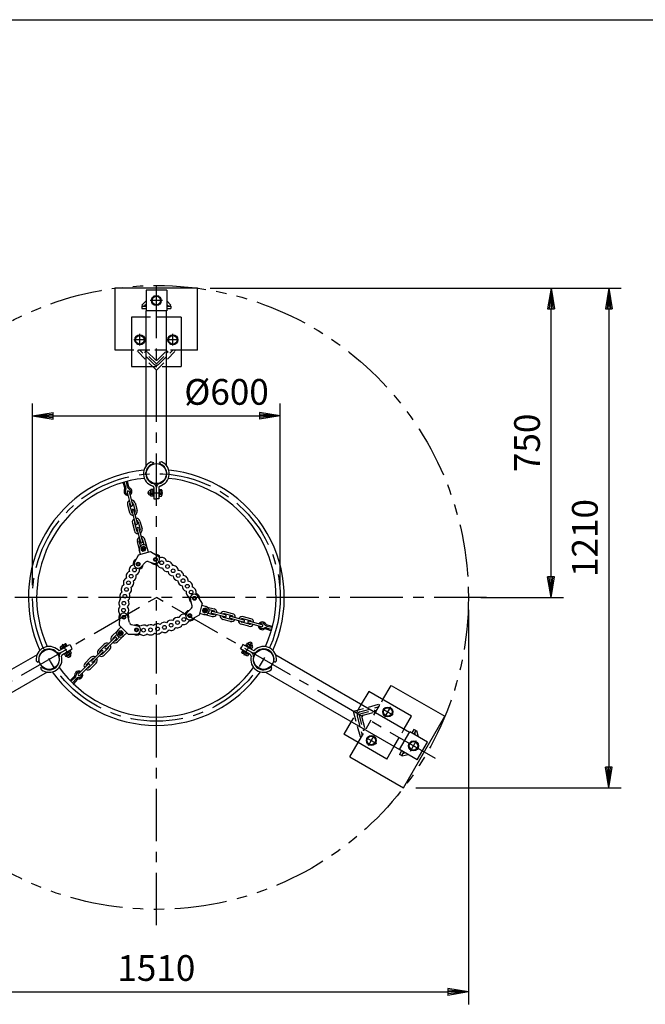
# Model space of a CAD drawing. Extents: x 5 to 385, y 10 to 280.
# Drawn here: x 188 to 264, y 161 to 280 of the extents above; entities that cross this region are included whole.
import ezdxf

# ---------------------------------------------------------------- set-up
doc = ezdxf.new("R2010")
doc.units = 0
doc.header["$LTSCALE"] = 0.2
for name, pattern in [('CENTER', [50.8, 31.75, -6.35, 6.35, -6.35]), ('HIDDEN', [9.525, 6.35, -3.175]), ('PHANTOM', [63.5, 31.75, -6.35, 6.35, -6.35, 6.35, -6.35])]:
    doc.linetypes.add(name, pattern=pattern)
doc.layers.get('0').update_dxf_attribs({"linetype": 'CONTINUOUS'})
doc.layers.get('DEFPOINTS').update_dxf_attribs({"linetype": 'CONTINUOUS'})
for name, color, linetype in [('LAY-10', 7, 'CONTINUOUS'), ('LAY-20', 7, 'CONTINUOUS'), ('LAY-255', 7, 'CONTINUOUS')]:
    doc.layers.add(name, color=color, linetype=linetype)
doc.styles.add('EXCADDIM1', font='simplex', dxfattribs={"width": 0.84, "bigfont": 'bigfont'})
doc.styles.get("Standard").update_dxf_attribs({"font": 'simplex', "bigfont": 'bigfont'})
doc.dimstyles.new('ISO-25', dxfattribs={"dimtxt": 2.5, "dimasz": 2.5, "dimexe": 1.25, "dimexo": 0.625, "dimtad": 1, "dimtxsty": 'STANDARD', "dimcen": 2.5, "dimazin": 3, "dimtfac": 1, "dimtmove": 0, "dimatfit": 3})

# ---------------------------------------------------------------- blocks, each defined once
blk = doc.blocks.new('EX_BNORM')
at = {"color": 0, "linetype": 'CONTINUOUS'}
for p, q in [((0, 0), (-1, 0.167)), ((-1, 0.167), (-1, -0.167)), ((0, 0), (-1, 0.083)), ((0, 0), (-1, 0)), ((0, 0), (-1, -0.167)), ((0, 0), (-1, -0.083))]:
    blk.add_line(p, q, dxfattribs=at)
blk = doc.blocks.new('*D22')
at = {"layer": 'DEFPOINTS', "color": 0}
for p in [(167.2, 210), (242.8, 210), (242.8, 162.2)]:
    blk.add_point(p, dxfattribs=at)
at = {"layer": 'LAY-20', "color": 4, "linetype": 'CONTINUOUS'}
for p, q in [((167.2, 208.5), (167.2, 160.7)), ((242.8, 208.5), (242.8, 160.7)), ((169.7, 162.2), (240.3, 162.2))]:
    blk.add_line(p, q, dxfattribs=at)
at = {"layer": 'LAY-20', "color": 4, "xscale": 2.5, "yscale": 2.5, "zscale": 2.5, "rotation": 180}
blk.add_blockref('EX_BNORM', (167.2, 162.2), dxfattribs=at)
at = {"layer": 'LAY-20', "color": 4, "xscale": 2.5, "yscale": 2.5, "zscale": 2.5}
blk.add_blockref('EX_BNORM', (242.8, 162.2), dxfattribs=at)
at = {"layer": 'LAY-20', "color": 7, "insert": (205, 164.7), "char_height": 3.118, "attachment_point": 5, "style": 'EXCADDIM1'}
blk.add_mtext('1510', dxfattribs=at)
blk = doc.blocks.new('*D23')
at = {"layer": 'DEFPOINTS', "color": 0}
for p in [(252.8, 247.46), (252.8, 247.46), (242.8, 210)]:
    blk.add_point(p, dxfattribs=at)
at = {"layer": 'LAY-20', "color": 4, "linetype": 'CONTINUOUS'}
for p, q in [((252.8, 212.5), (252.8, 244.96)), ((244.3, 210), (254.3, 210))]:
    blk.add_line(p, q, dxfattribs=at)
at = {"layer": 'LAY-20', "color": 4, "xscale": 2.5, "yscale": 2.5, "zscale": 2.5}
for p, rotation in [((252.8, 247.46), 90), ((252.8, 210), 270)]:
    blk.add_blockref('EX_BNORM', p, dxfattribs=dict(at, rotation=rotation))
at = {"layer": 'LAY-20', "color": 7, "insert": (250.3, 228.73), "char_height": 3.118, "attachment_point": 5, "rotation": 90, "style": 'EXCADDIM1'}
blk.add_mtext('750', dxfattribs=at)
blk = doc.blocks.new('*D24')
at = {"layer": 'DEFPOINTS', "color": 0}
for p in [(210, 247.46), (234.94, 186.94), (259.8, 186.94)]:
    blk.add_point(p, dxfattribs=at)
at = {"layer": 'LAY-20', "color": 4, "linetype": 'CONTINUOUS'}
for p, q in [((211.5, 247.46), (261.3, 247.46)), ((259.8, 244.96), (259.8, 189.44)), ((236.44, 186.94), (261.3, 186.94))]:
    blk.add_line(p, q, dxfattribs=at)
at = {"layer": 'LAY-20', "color": 4, "xscale": 2.5, "yscale": 2.5, "zscale": 2.5}
for p, rotation in [((259.8, 247.46), 90), ((259.8, 186.94), 270)]:
    blk.add_blockref('EX_BNORM', p, dxfattribs=dict(at, rotation=rotation))
at = {"layer": 'LAY-20', "color": 7, "insert": (257.3, 217.2), "char_height": 3.118, "attachment_point": 5, "rotation": 90, "style": 'EXCADDIM1'}
blk.add_mtext('1210', dxfattribs=at)
blk = doc.blocks.new('*D26')
at = {"layer": 'DEFPOINTS', "color": 0}
for p in [(220, 232), (190, 210), (220, 210)]:
    blk.add_point(p, dxfattribs=at)
at = {"layer": 'LAY-20', "color": 4, "linetype": 'CONTINUOUS'}
for p, q in [((190, 211.5), (190, 233.5)), ((220, 211.5), (220, 233.5)), ((192.5, 232), (217.5, 232))]:
    blk.add_line(p, q, dxfattribs=at)
at = {"layer": 'LAY-20', "color": 4, "xscale": 2.5, "yscale": 2.5, "zscale": 2.5, "rotation": 180}
blk.add_blockref('EX_BNORM', (190, 232), dxfattribs=at)
at = {"layer": 'LAY-20', "color": 4, "xscale": 2.5, "yscale": 2.5, "zscale": 2.5}
blk.add_blockref('EX_BNORM', (220, 232), dxfattribs=at)
at = {"layer": 'LAY-20', "color": 7, "insert": (213.5, 234.5), "char_height": 3.118, "attachment_point": 5, "style": 'EXCADDIM1'}
blk.add_mtext('%%c600', dxfattribs=at)

msp = doc.modelspace()

# ---------------------------------------------------------------- linework, layer by layer
at = {"layer": 'LAY-10', "color": 2, "linetype": 'CENTER'}
for p, q in [((205, 170.3), (205, 248.7)), ((205.725, 245.9639), (204.24, 245.9639)), ((203.73, 241.2139), (202.285, 241.2139)), ((203, 240.5128), (203, 241.9328)), ((207.685, 241.2139), (206.31, 241.2139)), ((207, 240.5228), (207, 241.9328)), ((203.915, 222.685), (205.78, 222.685)), ((245, 210), (165.45, 210)), ((171.0563, 190.4026), (205, 210)), ((238.8254, 190.4709), (205, 210)), ((194.557, 202.7179), (193.6245, 204.333)), ((216.528, 204.5971), (215.5955, 202.982)), ((232.4249, 196.4756), (233.6546, 195.7656)), ((232.667, 195.4929), (233.3895, 196.7443)), ((230.4335, 193.0065), (231.6546, 192.3015)), ((230.6895, 192.0678), (231.377, 193.2586)), ((235.7832, 191.3902), (236.5257, 192.6762))]:
    msp.add_line(p, q, dxfattribs=at)
at = {"layer": 'LAY-10', "color": 7, "linetype": 'CONTINUOUS'}
for p, q in [((200, 239.9639), (200, 247.4639)), ((210, 247.4639), (200, 247.4639)), ((206.25, 247.2139), (203.75, 247.2139)), ((203.75, 247.2139), (203.75, 244.7139)), ((206.25, 247.2139), (206.25, 244.7139)), ((210, 239.9639), (210, 247.4639)), ((203.75, 245.9367), (203.2322, 245.4189)), ((204.7, 246.4835), (204.4, 245.9639)), ((204.4, 245.9639), (204.7, 245.4443)), ((205.3, 246.4835), (204.7, 246.4835)), ((205.6, 245.9639), (205.3, 246.4835)), ((205.3, 245.4443), (205.6, 245.9639)), ((206.25, 245.9367), (206.7678, 245.4189)), ((203.2322, 245.4189), (203.2853, 245.3659)), ((203.25, 245.3), (203.25, 245)), ((203.25, 245.3), (203.75, 245.3)), ((203.25, 245), (203.75, 245)), ((203.75, 245.5124), (203.6035, 245.3659)), ((206.25, 244.7139), (203.75, 244.7139)), ((203.785, 225.9864), (203.785, 244.7139)), ((204.7, 245.4443), (205.3, 245.4443)), ((206.215, 225.9864), (206.215, 244.7139)), ((206.25, 245.5124), (206.3965, 245.3659)), ((206.25, 245.3), (206.75, 245.3)), ((206.25, 245), (206.75, 245)), ((206.7678, 245.4189), (206.7147, 245.3659)), ((206.75, 245.3), (206.75, 245)), ((202, 243.9639), (202, 237.9639)), ((203.785, 243.9639), (202, 243.9639)), ((208, 243.9639), (206.215, 243.9639)), ((208, 243.9639), (208, 237.9639)), ((202.4, 241.2139), (202.7, 241.7335)), ((202.7, 240.6943), (202.4, 241.2139)), ((202.7, 241.7335), (203.3, 241.7335)), ((203.3, 241.7335), (203.6, 241.2139)), ((203.6, 241.2139), (203.3, 240.6943)), ((206.4, 241.2139), (206.7, 241.7335)), ((206.7, 240.6943), (206.4, 241.2139)), ((206.7, 241.7335), (207.3, 241.7335)), ((207.3, 241.7335), (207.6, 241.2139)), ((207.6, 241.2139), (207.3, 240.6943)), ((202, 239.9639), (200, 239.9639)), ((203.3, 240.6943), (202.7, 240.6943)), ((207.3, 240.6943), (206.7, 240.6943)), ((210, 239.9639), (208, 239.9639)), ((202, 237.9639), (203.785, 237.9639)), ((206.215, 237.9639), (208, 237.9639)), ((203.8416, 225.3667), (203.8416, 225.5084)), ((203.8916, 225.4978), (203.8916, 225.6097)), ((203.9416, 225.5967), (203.9416, 225.6929)), ((203.9916, 225.6778), (203.9916, 225.7638)), ((204.0416, 225.7468), (204.0416, 225.8257)), ((204.0916, 225.8069), (204.0916, 225.8804)), ((204.1416, 225.8599), (204.1416, 225.9292)), ((204.1916, 225.9071), (204.1916, 225.973)), ((204.2416, 225.9493), (204.2416, 226.0125)), ((204.2916, 225.9871), (204.2916, 226.0481)), ((204.3416, 226.0212), (204.3416, 226.0802)), ((204.3755, 226.435), (204.6416, 226.3689)), ((204.3916, 226.0517), (204.3916, 226.1091)), ((204.4416, 226.0791), (204.4416, 226.1351)), ((204.4916, 226.1035), (204.4916, 226.1584)), ((204.6416, 226.3689), (204.4952, 226.1599)), ((204.4952, 226.1599), (204.5152, 226.1141)), ((205.6245, 226.435), (205.3584, 226.3689)), ((205.3584, 226.3689), (205.5048, 226.1599)), ((205.5048, 226.1599), (205.4848, 226.1141)), ((205.5084, 226.1035), (205.5084, 226.1584)), ((205.5584, 226.0791), (205.5584, 226.1351)), ((205.6084, 226.0517), (205.6084, 226.1091)), ((205.6584, 226.0212), (205.6584, 226.0802)), ((205.7084, 225.9871), (205.7084, 226.0481)), ((205.7584, 225.9493), (205.7584, 226.0125)), ((205.8084, 225.9071), (205.8084, 225.973)), ((205.8584, 225.8599), (205.8584, 225.9292)), ((205.9084, 225.8069), (205.9084, 225.8804)), ((205.9584, 225.7468), (205.9584, 225.8257)), ((206.0084, 225.6778), (206.0084, 225.7638)), ((206.0584, 225.5967), (206.0584, 225.6929)), ((206.1084, 225.4978), (206.1084, 225.6097)), ((206.1584, 225.3667), (206.1584, 225.5084)), ((203.7416, 224.8705), (203.7416, 225.1295)), ((203.7916, 225.1269), (203.7916, 225.3743)), ((203.7916, 224.6257), (203.7916, 224.8731)), ((203.8416, 224.4916), (203.8416, 224.6333)), ((203.8916, 224.3903), (203.8916, 224.5022)), ((203.9416, 224.3071), (203.9416, 224.4033)), ((203.9916, 224.2362), (203.9916, 224.3222)), ((206.0084, 224.2362), (206.0084, 224.3222)), ((206.0584, 224.3071), (206.0584, 224.4033)), ((206.1084, 224.3903), (206.1084, 224.5022)), ((206.1584, 224.4916), (206.1584, 224.6333)), ((206.2084, 225.1269), (206.2084, 225.3743)), ((206.2084, 224.6257), (206.2084, 224.8731)), ((206.2584, 224.8705), (206.2584, 225.1295)), ((201.1772, 223.279), (200.972, 223.9277)), ((201.3202, 223.3242), (201.116, 223.9698)), ((201.5247, 223.379), (201.3787, 224.0402)), ((201.6711, 223.4113), (201.5245, 224.0758)), ((204.0416, 224.1743), (204.0416, 224.2532)), ((204.0916, 224.1196), (204.0916, 224.1931)), ((204.1416, 224.0708), (204.1416, 224.1401)), ((204.1916, 224.027), (204.1916, 224.0929)), ((204.2416, 223.9875), (204.2416, 224.0507)), ((204.2916, 223.9519), (204.2916, 224.0129)), ((204.62, 223.085), (204.3324, 223.085)), ((204.3416, 223.9198), (204.3416, 223.9788)), ((204.3916, 223.8909), (204.3916, 223.9483)), ((204.4416, 223.8649), (204.4416, 223.9209)), ((204.4916, 223.8416), (204.4916, 223.8965)), ((204.5416, 223.821), (204.5416, 223.8748)), ((204.5916, 223.8027), (204.5916, 223.8557)), ((204.62, 222.26), (204.62, 223.11)), ((204.7, 223.11), (204.62, 223.11)), ((204.6416, 223.7868), (204.6416, 223.839)), ((204.6416, 223.7868), (204.6558, 223.8348)), ((204.7, 223.3073), (204.7, 221.935)), ((205.3, 223.3073), (205.3, 221.935)), ((205.38, 223.11), (205.3, 223.11)), ((205.3584, 223.7868), (205.3442, 223.8348)), ((205.3584, 223.7868), (205.3584, 223.839)), ((205.38, 222.26), (205.38, 223.11)), ((205.38, 223.085), (205.6159, 223.085)), ((205.4084, 223.8027), (205.4084, 223.8557)), ((205.4584, 223.821), (205.4584, 223.8748)), ((205.5084, 223.8416), (205.5084, 223.8965)), ((205.5584, 223.8649), (205.5584, 223.9209)), ((205.6084, 223.8909), (205.6084, 223.9483)), ((205.6584, 223.9198), (205.6584, 223.9788)), ((205.7084, 223.9519), (205.7084, 224.0129)), ((205.7584, 223.9875), (205.7584, 224.0507)), ((205.8084, 224.027), (205.8084, 224.0929)), ((205.8584, 224.0708), (205.8584, 224.1401)), ((205.9084, 224.1196), (205.9084, 224.1931)), ((205.9584, 224.1743), (205.9584, 224.2532)), ((201.4551, 222.7466), (201.8822, 221.1528)), ((201.6966, 222.8113), (202.1237, 221.2175)), ((204.295, 222.985), (204.295, 222.385)), ((204.62, 222.885), (204.3324, 222.885)), ((204.62, 222.485), (204.3324, 222.485)), ((204.62, 222.285), (204.3324, 222.285)), ((204.7, 222.26), (204.62, 222.26)), ((204.7, 221.935), (205, 221.935)), ((205.3, 221.935), (205, 221.935)), ((205.38, 222.26), (205.3, 222.26)), ((205.6159, 222.885), (205.38, 222.885)), ((205.6159, 222.485), (205.38, 222.485)), ((205.38, 222.285), (205.6159, 222.285)), ((205.645, 222.985), (205.645, 222.385)), ((201.5053, 221.2071), (201.7512, 220.2895)), ((201.7468, 221.2718), (201.9927, 220.3542)), ((202.1814, 221.3883), (202.4273, 220.4707)), ((202.4229, 221.453), (202.6688, 220.5354)), ((202.4775, 218.9312), (202.0504, 220.525)), ((202.719, 218.9959), (202.2919, 220.5897)), ((202.1006, 218.9855), (202.3465, 218.0679)), ((202.3421, 219.0502), (202.5879, 218.1326)), ((202.7767, 219.1667), (203.0226, 218.2491)), ((202.8872, 218.3681), (203.3142, 216.7743)), ((203.0182, 219.2314), (203.2641, 218.3138)), ((202.6457, 218.3034), (203.0728, 216.7096)), ((202.9207, 215.9246), (202.6959, 216.7639)), ((203.0871, 216.2698), (202.9373, 216.8286)), ((203.2078, 216.1089), (203.1302, 215.8191)), ((203.4976, 216.1865), (203.2078, 216.1089)), ((203.5217, 216.3863), (203.372, 216.9451)), ((203.7097, 215.9744), (203.4976, 216.1865)), ((203.8384, 216.1705), (203.6135, 217.0098)), ((203.6321, 215.6846), (203.7097, 215.9744)), ((204.0453, 215.4949), (203.9029, 216.0262)), ((202.8379, 215.1714), (202.3518, 214.2863)), ((202.8379, 215.1714), (204.2868, 215.5596)), ((203.0794, 215.2361), (202.937, 215.7673)), ((203.1302, 215.8191), (203.3423, 215.607)), ((203.3423, 215.607), (203.6321, 215.6846)), ((204.2868, 215.5596), (205.1502, 215.0361)), ((203.6948, 214.2687), (203.1516, 213.7002)), ((203.9959, 214.3494), (204.7506, 214.1287)), ((210.5596, 209.2868), (210.0361, 210.1502)), ((209.3494, 208.9959), (209.1287, 209.7506)), ((210.5596, 209.2868), (210.1714, 207.8379)), ((210.4949, 209.0453), (211.0262, 208.9029)), ((211.1705, 208.8384), (212.0098, 208.6135)), ((200.5419, 206.6025), (200.5635, 207.612)), ((201.7353, 206.9558), (201.5491, 207.7197)), ((209.2687, 208.6948), (208.7002, 208.1516)), ((210.1714, 207.8379), (209.2863, 207.3518)), ((210.2361, 208.0794), (210.7673, 207.937)), ((210.6846, 208.6321), (210.607, 208.3423)), ((210.607, 208.3423), (210.8191, 208.1302)), ((210.9744, 208.7097), (210.6846, 208.6321)), ((210.8191, 208.1302), (211.1089, 208.2078)), ((210.9246, 207.9207), (211.7639, 207.6959)), ((211.1865, 208.4976), (210.9744, 208.7097)), ((211.1089, 208.2078), (211.1865, 208.4976)), ((211.2698, 208.0871), (211.8286, 207.9373)), ((211.3863, 208.5217), (211.9451, 208.372)), ((213.3034, 207.6457), (211.7096, 208.0728)), ((213.3681, 207.8872), (211.7743, 208.3142)), ((214.0502, 207.3421), (213.1326, 207.5879)), ((214.1667, 207.7767), (213.2491, 208.0226)), ((214.2314, 208.0182), (213.3138, 208.2641)), ((213.9959, 207.719), (215.5897, 207.2919)), ((216.453, 207.4229), (215.5354, 207.6688)), ((200.7186, 206.4257), (200.3297, 206.0368)), ((201.6025, 205.5419), (200.5419, 206.6025)), ((201.9558, 206.7353), (202.7197, 206.5491)), ((213.9855, 207.1006), (213.0679, 207.3465)), ((213.9312, 207.4775), (215.525, 207.0504)), ((216.2071, 206.5053), (215.2895, 206.7512)), ((216.2718, 206.7468), (215.3542, 206.9927)), ((216.3883, 207.1814), (215.4707, 207.4273)), ((217.7466, 206.4551), (216.1528, 206.8822)), ((217.8113, 206.6966), (216.2175, 207.1237)), ((218.379, 206.5247), (219.0402, 206.3787)), ((218.4113, 206.6711), (219.0758, 206.5245)), ((200.237, 205.9088), (199.6226, 205.2944)), ((200.2084, 205.5266), (199.7994, 205.1176)), ((200.5266, 205.2084), (200.1176, 204.7994)), ((200.9088, 205.237), (200.2944, 204.6226)), ((200.4712, 205.8954), (200.3935, 205.6056)), ((200.3935, 205.6056), (200.6056, 205.3935)), ((200.7609, 205.9731), (200.4712, 205.8954)), ((200.6056, 205.3935), (200.8954, 205.4712)), ((200.9731, 205.7609), (200.7609, 205.9731)), ((200.8954, 205.4712), (200.9731, 205.7609)), ((201.4257, 205.7186), (201.0368, 205.3297)), ((201.6025, 205.5419), (202.612, 205.5635)), ((218.279, 206.1772), (218.9277, 205.972)), ((218.3242, 206.3202), (218.9698, 206.116)), ((193.3255, 203.6062), (194.514, 204.2923)), ((193.4322, 204.0661), (193.9518, 204.3661)), ((194.1925, 204.1991), (193.4564, 203.7741)), ((193.5333, 204.0908), (193.6513, 203.8866)), ((193.8797, 204.2908), (193.9977, 204.0866)), ((194.1709, 204.1866), (194.053, 204.3908)), ((194.1925, 204.1991), (194.2325, 204.1298)), ((194.514, 204.2923), (194.664, 204.0325)), ((194.814, 203.7727), (194.664, 204.0325)), ((197.9963, 203.668), (198.668, 204.3398)), ((198.1731, 203.4913), (198.8448, 204.163)), ((198.8094, 203.9862), (199.9762, 205.153)), ((198.9862, 203.8094), (200.153, 204.9762)), ((215.186, 203.7727), (215.336, 204.0325)), ((215.486, 204.2923), (215.336, 204.0325)), ((216.6745, 203.6062), (215.486, 204.2923)), ((215.7675, 204.1298), (215.8075, 204.1991)), ((215.8075, 204.1991), (216.5436, 203.7741)), ((215.8291, 204.1866), (215.9729, 204.4357)), ((216.0023, 204.0866), (216.1461, 204.3357)), ((216.5978, 204.118), (216.0782, 204.418)), ((216.3487, 203.8866), (216.4925, 204.1357)), ((216.5219, 203.7866), (216.6657, 204.0357)), ((190.5479, 203.059), (174.3294, 193.6953)), ((190.7747, 202.774), (190.8344, 202.8085)), ((190.7916, 202.8415), (190.855, 202.8781)), ((190.8136, 202.912), (190.8815, 202.9512)), ((190.8417, 202.9859), (190.9156, 203.0286)), ((190.8775, 203.0643), (190.96, 203.112)), ((190.9236, 203.1487), (191.0193, 203.204)), ((190.985, 203.2419), (191.1051, 203.3112)), ((191.0733, 203.3506), (191.2711, 203.4648)), ((191.2433, 203.5065), (191.5212, 203.6669)), ((191.5434, 203.622), (191.7412, 203.7362)), ((191.7594, 203.6889), (191.8795, 203.7583)), ((191.8951, 203.7096), (191.9908, 203.7649)), ((192.0045, 203.715), (192.087, 203.7626)), ((192.0988, 203.7117), (192.1728, 203.7544)), ((192.183, 203.7026), (192.2509, 203.7418)), ((192.2595, 203.689), (192.3229, 203.7256)), ((192.33, 203.672), (192.3898, 203.7065)), ((192.3955, 203.6521), (192.4525, 203.685)), ((192.4568, 203.6297), (192.5114, 203.6612)), ((192.5143, 203.6052), (192.567, 203.6356)), ((192.5686, 203.5788), (192.6196, 203.6082)), ((192.6198, 203.5507), (192.6694, 203.5793)), ((192.6683, 203.5209), (192.7168, 203.5489)), ((192.7143, 203.4897), (192.7617, 203.5171)), ((192.758, 203.4572), (192.8045, 203.4841)), ((192.7993, 203.4234), (192.8451, 203.4498)), ((192.8386, 203.3883), (192.8724, 203.4078)), ((192.8811, 203.4169), (192.8466, 203.3807)), ((193.4781, 203.7866), (193.3601, 203.9908)), ((193.4564, 203.7741), (193.4964, 203.7048)), ((193.6255, 203.0865), (194.814, 203.7727)), ((193.7964, 203.1852), (193.8364, 203.1159)), ((194.5725, 203.5409), (193.8364, 203.1159)), ((193.8581, 203.1284), (194.0019, 202.8793)), ((194.0313, 203.2284), (194.1751, 202.9793)), ((194.1072, 202.897), (194.6268, 203.197)), ((194.3777, 203.4284), (194.5215, 203.1793)), ((194.5325, 203.6102), (194.5725, 203.5409)), ((194.5509, 203.5284), (194.6947, 203.2793)), ((198.3498, 203.5266), (197.1831, 202.3599)), ((198.5266, 203.3498), (197.3599, 202.1831)), ((198.4913, 203.1731), (199.163, 203.8448)), ((198.668, 202.9963), (199.3398, 203.668)), ((216.3745, 203.0865), (215.186, 203.7727)), ((215.4491, 203.5284), (215.3312, 203.3242)), ((215.9228, 202.9489), (215.4032, 203.2489)), ((215.4275, 203.5409), (215.4675, 203.6102)), ((215.4275, 203.5409), (216.1636, 203.1159)), ((215.5044, 203.2242), (215.6223, 203.4284)), ((215.8508, 203.0242), (215.9687, 203.2284)), ((216.1419, 203.1284), (216.024, 202.9242)), ((216.1636, 203.1159), (216.2036, 203.1852)), ((216.5036, 203.7048), (216.5436, 203.7741)), ((217.1189, 203.4169), (217.1534, 203.3807)), ((217.1614, 203.3883), (217.1276, 203.4078)), ((217.2007, 203.4234), (217.1549, 203.4498)), ((217.242, 203.4572), (217.1955, 203.4841)), ((217.2857, 203.4897), (217.2383, 203.5171)), ((217.3317, 203.5209), (217.2832, 203.5489)), ((217.3802, 203.5507), (217.3306, 203.5793)), ((217.4314, 203.5788), (217.3804, 203.6082)), ((217.4857, 203.6052), (217.433, 203.6356)), ((217.5432, 203.6297), (217.4886, 203.6612)), ((217.6045, 203.6521), (217.5475, 203.685)), ((217.67, 203.672), (217.6102, 203.7065)), ((217.7405, 203.689), (217.6771, 203.7256)), ((217.817, 203.7026), (217.7491, 203.7418)), ((217.9012, 203.7117), (217.8272, 203.7544)), ((217.9955, 203.715), (217.913, 203.7626)), ((218.1049, 203.7096), (218.0092, 203.7649)), ((218.2406, 203.6889), (218.1205, 203.7583)), ((218.4566, 203.622), (218.2588, 203.7362)), ((218.7567, 203.5065), (218.4788, 203.6669)), ((218.9267, 203.3506), (218.7289, 203.4648)), ((219.015, 203.2419), (218.8949, 203.3112)), ((219.0764, 203.1487), (218.9807, 203.204)), ((219.1225, 203.0643), (219.04, 203.112)), ((219.1583, 202.9859), (219.0844, 203.0286)), ((219.1864, 202.912), (219.1185, 202.9512)), ((219.2084, 202.8415), (219.145, 202.8781)), ((219.2253, 202.774), (219.1656, 202.8085)), ((219.4521, 203.059), (235.6706, 193.6953)), ((190.4546, 202.3233), (190.645, 202.1259)), ((190.645, 202.1259), (190.7527, 202.3572)), ((190.7449, 202.5259), (190.7959, 202.5553)), ((190.745, 202.4682), (190.7946, 202.4969)), ((190.7475, 202.5851), (190.8001, 202.6155)), ((190.7477, 202.412), (190.7961, 202.44)), ((190.7527, 202.3572), (190.8001, 202.3846)), ((190.7527, 202.3572), (190.8024, 202.3628)), ((190.7531, 202.6461), (190.8077, 202.6776)), ((190.762, 202.709), (190.8189, 202.7418)), ((192.7482, 201.5352), (192.946, 201.6494)), ((192.9141, 201.6888), (193.0342, 201.7581)), ((192.9999, 201.796), (193.0956, 201.8513)), ((193.0593, 201.888), (193.1418, 201.9357)), ((193.1036, 201.9714), (193.1776, 202.0141)), ((193.1377, 202.0488), (193.2057, 202.088)), ((193.1643, 202.1219), (193.2276, 202.1585)), ((193.1848, 202.1915), (193.2446, 202.226)), ((193.2394, 202.7962), (193.1908, 202.7845)), ((193.1934, 202.7738), (193.2272, 202.7933)), ((193.2003, 202.2582), (193.2572, 202.291)), ((193.2041, 202.7222), (193.2499, 202.7487)), ((193.2116, 202.3224), (193.2662, 202.3539)), ((193.2127, 202.6695), (193.2593, 202.6964)), ((193.2191, 202.6154), (193.2665, 202.6428)), ((193.2191, 202.3845), (193.2718, 202.4149)), ((193.2231, 202.56), (193.2716, 202.588)), ((193.2234, 202.4447), (193.2744, 202.4741)), ((193.2246, 202.5031), (193.2742, 202.5318)), ((195.5568, 200.7335), (196.7235, 201.9003)), ((195.7335, 200.5568), (196.9003, 201.7235)), ((196.3699, 202.0417), (197.0417, 202.7134)), ((196.5467, 201.8649), (197.2185, 202.5367)), ((196.8649, 201.5467), (197.5367, 202.2185)), ((197.0417, 201.3699), (197.7134, 202.0417)), ((216.7766, 202.4447), (216.7256, 202.4741)), ((216.7754, 202.5031), (216.7258, 202.5318)), ((216.7809, 202.3845), (216.7282, 202.4149)), ((216.7769, 202.56), (216.7284, 202.588)), ((216.7809, 202.6154), (216.7335, 202.6428)), ((216.7884, 202.3224), (216.7338, 202.3539)), ((216.7873, 202.6695), (216.7407, 202.6964)), ((216.7997, 202.2582), (216.7428, 202.291)), ((216.7959, 202.7222), (216.7501, 202.7487)), ((216.8152, 202.1915), (216.7554, 202.226)), ((216.7606, 202.7962), (216.8092, 202.7845)), ((216.8357, 202.1219), (216.7724, 202.1585)), ((216.8066, 202.7738), (216.7728, 202.7933)), ((216.8623, 202.0488), (216.7943, 202.088)), ((216.8964, 201.9714), (216.8224, 202.0141)), ((216.9407, 201.888), (216.8582, 201.9357)), ((217.0001, 201.796), (216.9044, 201.8513)), ((217.0859, 201.6888), (216.9658, 201.7581)), ((217.2518, 201.5352), (217.054, 201.6494)), ((219.238, 202.709), (219.1811, 202.7418)), ((219.2469, 202.6461), (219.1923, 202.6776)), ((219.2473, 202.3572), (219.1976, 202.3628)), ((219.2525, 202.5851), (219.1999, 202.6155)), ((219.2473, 202.3572), (219.1999, 202.3846)), ((219.2523, 202.412), (219.2039, 202.44)), ((219.2551, 202.5259), (219.2041, 202.5553)), ((219.255, 202.4682), (219.2054, 202.4969)), ((219.355, 202.1259), (219.2473, 202.3572)), ((219.5454, 202.3233), (219.355, 202.1259)), ((191.7629, 200.9546), (175.5444, 191.5908)), ((191.0791, 201.2417), (191.0033, 201.5052)), ((191.0033, 201.5052), (191.2575, 201.4829)), ((191.2575, 201.4829), (191.2872, 201.5231)), ((191.2575, 201.4829), (191.3049, 201.5103)), ((191.3025, 201.4511), (191.3509, 201.4791)), ((191.3498, 201.4207), (191.3994, 201.4493)), ((191.3997, 201.3918), (191.4507, 201.4212)), ((191.4523, 201.3644), (191.5049, 201.3948)), ((191.5079, 201.3388), (191.5625, 201.3703)), ((191.5668, 201.315), (191.6237, 201.3479)), ((191.6294, 201.2935), (191.6892, 201.328)), ((191.6964, 201.2744), (191.7597, 201.311)), ((191.7684, 201.2582), (191.8363, 201.2974)), ((191.8465, 201.2456), (191.9204, 201.2883)), ((191.9323, 201.2374), (192.0148, 201.285)), ((192.0284, 201.2351), (192.1241, 201.2904)), ((192.1398, 201.2417), (192.2599, 201.3111)), ((192.278, 201.2638), (192.4759, 201.378)), ((192.4981, 201.3331), (192.7759, 201.4935)), ((217.5019, 201.3331), (217.2241, 201.4935)), ((217.722, 201.2638), (217.5241, 201.378)), ((217.8602, 201.2417), (217.7401, 201.3111)), ((217.9716, 201.2351), (217.8759, 201.2904)), ((218.0677, 201.2374), (217.9852, 201.285)), ((218.1535, 201.2456), (218.0796, 201.2883)), ((218.2316, 201.2582), (218.1637, 201.2974)), ((218.2371, 200.9546), (234.4556, 191.5908)), ((218.3036, 201.2744), (218.2403, 201.311)), ((218.3706, 201.2935), (218.3108, 201.328)), ((218.4332, 201.315), (218.3763, 201.3479)), ((218.4921, 201.3388), (218.4375, 201.3703)), ((218.5477, 201.3644), (218.4951, 201.3948)), ((218.6003, 201.3918), (218.5493, 201.4212)), ((218.6502, 201.4207), (218.6006, 201.4493)), ((218.6975, 201.4511), (218.6491, 201.4791)), ((218.7425, 201.4829), (218.6951, 201.5103)), ((218.7425, 201.4829), (218.7128, 201.5231)), ((218.9967, 201.5052), (218.7425, 201.4829)), ((218.9209, 201.2417), (218.9967, 201.5052)), ((195.0499, 200.4114), (194.5478, 199.9522)), ((195.1511, 200.3008), (194.6515, 199.8438)), ((195.3008, 200.1511), (194.8438, 199.6515)), ((195.4114, 200.0499), (194.9522, 199.5478)), ((232.4495, 197.6161), (233.4495, 199.3482)), ((233.4495, 199.3482), (239.9447, 195.5982)), ((230.7175, 198.6161), (229.825, 197.0703)), ((235.9136, 195.6161), (230.7175, 198.6161)), ((232.432, 196.1251), (232.732, 196.6447)), ((232.732, 195.6055), (232.432, 196.1251)), ((232.732, 196.6447), (233.332, 196.6447)), ((233.332, 196.6447), (233.632, 196.1251)), ((233.632, 196.1251), (233.332, 195.6055)), ((228.61, 194.9658), (227.7175, 193.42)), ((233.332, 195.6055), (232.732, 195.6055)), ((234.9447, 186.9379), (239.9447, 195.5982)), ((235.0211, 194.0703), (235.9136, 195.6161)), ((232.9136, 190.42), (227.7175, 193.42)), ((234.4381, 191.5605), (235.6881, 193.7256)), ((237.8532, 192.4756), (235.6881, 193.7256)), ((236.1859, 194.0155), (235.9359, 193.5825)), ((236.4457, 193.8655), (236.1859, 194.0155)), ((236.4457, 193.8655), (236.1957, 193.4325)), ((236.3797, 193.3263), (236.326, 193.5265)), ((236.5576, 193.8215), (236.4851, 193.8021)), ((236.7471, 193.1142), (236.5576, 193.8215)), ((228.4495, 190.6879), (229.4495, 192.42)), ((230.432, 192.661), (230.732, 193.1806)), ((230.732, 192.1414), (230.432, 192.661)), ((230.732, 193.1806), (231.332, 193.1806)), ((231.332, 192.1414), (230.732, 192.1414)), ((231.332, 193.1806), (231.632, 192.661)), ((231.632, 192.661), (231.332, 192.1414)), ((235.8457, 192.5377), (235.5457, 192.018)), ((236.4457, 192.5377), (235.8457, 192.5377)), ((236.7457, 192.018), (236.4457, 192.5377)), ((236.6032, 190.3105), (237.8532, 192.4756)), ((232.9136, 190.42), (233.8061, 191.9658)), ((234.6859, 191.4175), (234.4359, 190.9845)), ((234.6957, 190.8345), (234.4359, 190.9845)), ((236.6032, 190.3105), (234.4381, 191.5605)), ((234.9457, 191.2675), (234.6957, 190.8345)), ((235.4971, 190.9491), (234.7898, 190.7596)), ((235.1297, 191.1612), (234.9295, 191.1076)), ((235.5457, 192.018), (235.8457, 191.4984)), ((235.8457, 191.4984), (236.4457, 191.4984)), ((236.4457, 191.4984), (236.7457, 192.018)), ((228.4495, 190.6879), (234.9447, 186.9379)), ((234.7898, 190.7596), (234.7704, 190.832))]:
    msp.add_line(p, q, dxfattribs=at)
at = {"layer": 'LAY-10', "color": 7, "linetype": 'HIDDEN'}
for p, q in [((206.215, 243.9639), (203.785, 243.9639)), ((208, 239.9639), (202, 239.9639)), ((202.7019, 239.8346), (202.7726, 239.9053)), ((205, 237.5365), (202.7019, 239.8346)), ((204.6995, 238.2613), (203.0555, 239.9053)), ((203.5858, 239.7281), (203.6565, 239.7988)), ((204.8409, 238.8266), (203.8686, 239.7988)), ((205, 237.5365), (207.2981, 239.8346)), ((205.1591, 238.8266), (206.1314, 239.7988)), ((205.3005, 238.2613), (206.9445, 239.9053)), ((206.4142, 239.7281), (206.3435, 239.7988)), ((207.2981, 239.8346), (207.2274, 239.9053)), ((205, 238.3139), (203.5858, 239.7281)), ((205, 238.3139), (206.4142, 239.7281)), ((203.785, 237.9639), (206.215, 237.9639)), ((229.825, 197.0703), (228.61, 194.9658)), ((228.8473, 196.2317), (231.9866, 197.0729)), ((229.4495, 192.42), (232.4495, 197.6161)), ((231.9866, 197.0729), (232.0125, 196.9763)), ((228.8473, 196.2317), (229.6885, 193.0925)), ((229.5206, 195.843), (231.4524, 196.3607)), ((229.5206, 195.843), (230.0382, 193.9112)), ((229.6253, 196.1296), (231.871, 196.7314)), ((230.0441, 195.7245), (231.3722, 196.0804)), ((231.4524, 196.3607), (231.4783, 196.2641)), ((229.3247, 195.6091), (229.9265, 193.3633)), ((229.885, 195.4489), (230.2409, 194.1208)), ((230.0382, 193.9112), (230.1348, 193.9371)), ((233.8061, 191.9658), (235.0211, 194.0703)), ((229.6885, 193.0925), (229.7851, 193.1184))]:
    msp.add_line(p, q, dxfattribs=at)
at = {"layer": 'LAY-10', "color": 7, "linetype": 'PHANTOM'}
msp.add_circle((205, 210), 37.7961, dxfattribs=at)
at = {"layer": 'LAY-10', "color": 7, "linetype": 'CONTINUOUS'}
for centre, radius in [((205, 245.9639), 0.6), ((205, 245.9639), 0.5196), ((203, 241.2139), 0.6), ((203, 241.2139), 0.5196), ((207, 241.2139), 0.6), ((207, 241.2139), 0.5196), ((205, 225), 1.215), ((203.42, 215.8967), 0.2598), ((203.42, 215.8967), 0.15), ((203.42, 215.8967), 0.1), ((204.891, 214.6086), 0.225), ((204.891, 214.6086), 0.2), ((204.891, 214.6086), 0.15), ((202.339, 213.3252), 0.225), ((202.7901, 214.0457), 0.225), ((202.7901, 214.0457), 0.2), ((202.7901, 214.0457), 0.15), ((205.6419, 214.2102), 0.225), ((206.3562, 213.7495), 0.225), ((201.9508, 212.5691), 0.225), ((207.0288, 213.2298), 0.225), ((207.6548, 212.6548), 0.225), ((201.3735, 210.9717), 0.225), ((201.6281, 211.7827), 0.225), ((208.2298, 212.0288), 0.225), ((208.7495, 211.3562), 0.225), ((201.1885, 210.1421), 0.225), ((209.2102, 210.6419), 0.225), ((209.6086, 209.891), 0.225), ((209.6086, 209.891), 0.2), ((209.6086, 209.891), 0.15), ((201.0748, 209.2997), 0.225), ((201.0329, 208.4508), 0.225), ((201.0634, 207.6013), 0.225), ((201.0634, 207.6013), 0.2), ((201.0634, 207.6013), 0.15), ((209.0457, 207.7901), 0.225), ((209.0457, 207.7901), 0.2), ((209.0457, 207.7901), 0.15), ((210.8967, 208.42), 0.2598), ((210.8967, 208.42), 0.15), ((210.8967, 208.42), 0.1), ((205.1421, 206.1885), 0.225), ((205.9717, 206.3735), 0.225), ((206.7827, 206.6281), 0.225), ((207.5691, 206.9508), 0.225), ((208.3252, 207.339), 0.225), ((200.6833, 205.6833), 0.2598), ((200.6833, 205.6833), 0.15), ((200.6833, 205.6833), 0.1), ((202.6013, 206.0634), 0.225), ((202.6013, 206.0634), 0.2), ((202.6013, 206.0634), 0.15), ((203.4508, 206.0329), 0.225), ((204.2997, 206.0748), 0.225), ((192.0096, 202.5), 1.215), ((217.9904, 202.5), 1.215), ((233.032, 196.1251), 0.6), ((233.032, 196.1251), 0.5196), ((231.032, 192.661), 0.6), ((231.032, 192.661), 0.5196), ((236.1457, 192.018), 0.6), ((236.1457, 192.018), 0.5196)]:
    msp.add_circle(centre, radius, dxfattribs=at)
at = {"layer": 'LAY-10', "color": 2, "linetype": 'CENTER'}
msp.add_circle((205, 210), 15, dxfattribs=at)
at = {"layer": 'LAY-10', "color": 7, "linetype": 'CONTINUOUS'}
for centre, radius, start, end in [((203.4444, 245.525), 0.225, 225, 315), ((206.5556, 245.525), 0.225, 225, 315), ((205, 225), 1.565, 113.518266, 253.543571), ((205, 225), 1.265, 113.518266, 253.543571), ((205, 225), 1.265, 286.456429, 66.481734), ((205, 225), 1.565, 286.456429, 66.481734), ((205, 210), 15.5, 95.574646, 204.425354), ((205, 210), 14.5, 95.763828, 204.236172), ((205, 210), 14.5, 335.763828, 84.236172), ((205, 210), 15.5, 335.574646, 84.425354), ((200.9389, 223.2036), 0.25, 329.196996, 17.553617), ((200.9389, 223.2036), 0.4, 329.196996, 17.553617), ((201.9153, 223.4652), 0.4, 192.446383, 240.803004), ((201.9153, 223.4652), 0.25, 192.446383, 240.803004), ((201.5616, 222.8323), 0.325, 307.619865, 60.803004), ((201.5616, 222.8323), 0.475, 300.257523, 60.803004), ((204.4474, 222.985), 0.1524, 138.988406, 221.011594), ((204.5, 223.3073), 0.2, 0, 73.543571), ((204.5, 223.3073), 0.5, 0, 73.543571), ((205.5, 223.3073), 0.5, 106.456429, 180), ((205.5, 223.3073), 0.2, 106.456429, 180), ((205.4589, 222.985), 0.1861, 327.497193, 32.502807), ((201.5616, 222.8323), 0.475, 149.196996, 269.742477), ((201.5616, 222.8323), 0.325, 149.196996, 262.380135), ((201.5759, 222.779), 0.125, 15, 195), ((204.2825, 222.685), 0.2875, 92.214528, 267.785472), ((204.2704, 222.9973), 0.025, 272.214528, 356.034799), ((204.2704, 222.3727), 0.025, 3.965201, 87.785472), ((204.8485, 222.685), 0.5535, 158.816044, 201.183956), ((204.4474, 222.385), 0.1524, 138.988406, 221.011594), ((204.9443, 222.685), 0.7007, 343.415061, 16.584939), ((205.4589, 222.385), 0.1861, 327.497193, 32.502807), ((201.9641, 221.3301), 0.475, 120.257523, 195), ((201.9641, 221.3301), 0.225, 138.748989, 195), ((202.0029, 221.1852), 0.125, 195, 15), ((201.9641, 221.3301), 0.475, 15, 89.742477), ((201.9641, 221.3301), 0.225, 15, 71.251011), ((202.21, 220.4124), 0.475, 195, 269.742477), ((202.21, 220.4124), 0.225, 195, 251.251011), ((202.1712, 220.5573), 0.125, 15, 195), ((202.5594, 219.1084), 0.475, 120.257523, 195), ((202.21, 220.4124), 0.225, 318.748989, 15), ((202.21, 220.4124), 0.475, 300.257523, 15), ((202.5594, 219.1084), 0.475, 15, 89.742477), ((202.5594, 219.1084), 0.225, 138.748989, 195), ((202.5982, 218.9636), 0.125, 195, 15), ((202.5594, 219.1084), 0.225, 15, 71.251011), ((202.7665, 218.3357), 0.125, 15, 195), ((202.8053, 218.1908), 0.475, 300.257523, 15), ((202.8053, 218.1908), 0.475, 195, 269.742477), ((202.8053, 218.1908), 0.225, 195, 251.251011), ((203.1547, 216.8868), 0.475, 120.257523, 195), ((202.8053, 218.1908), 0.225, 318.748989, 15), ((203.1547, 216.8868), 0.475, 15, 89.742477), ((203.42, 215.8967), 0.5, 15, 195), ((203.1547, 216.8868), 0.225, 138.748989, 195), ((203.1935, 216.7419), 0.125, 195, 15), ((203.1547, 216.8868), 0.225, 15, 71.251011), ((204.891, 214.6086), 0.5, 253.696591, 58.773904), ((204.891, 214.6086), 0.625, 19.206987, 95.643802), ((205.6419, 214.2102), 0.625, 14.335378, 104.894273), ((202.339, 213.3252), 0.625, 105.105727, 195.664622), ((202.7901, 214.0457), 0.625, 114.356198, 190.793013), ((202.7901, 214.0457), 0.5, 151.226096, 316.303409), ((202.7901, 214.0457), 0.625, 285.105727, 353.173307), ((203.9117, 214.0615), 0.3, 73.696591, 136.303409), ((204.891, 214.6086), 0.625, 216.826693, 284.894273), ((205.6419, 214.2102), 0.625, 199.206987, 280.022664), ((206.3562, 213.7495), 0.625, 194.335378, 275.151056), ((206.3562, 213.7495), 0.625, 9.46377, 100.022664), ((207.0288, 213.2298), 0.625, 4.592161, 95.151056), ((201.6281, 211.7827), 0.625, 114.848944, 205.407839), ((201.9508, 212.5691), 0.625, 109.977336, 200.53623), ((201.9508, 212.5691), 0.625, 294.848944, 15.664622), ((202.339, 213.3252), 0.625, 289.977336, 10.793013), ((207.0288, 213.2298), 0.625, 189.46377, 270.279447), ((207.6548, 212.6548), 0.625, 184.592161, 265.407839), ((207.6548, 212.6548), 0.625, 359.720553, 90.279447), ((208.2298, 212.0288), 0.625, 354.848944, 85.407839), ((201.3735, 210.9717), 0.625, 119.720553, 210.279447), ((201.3735, 210.9717), 0.625, 304.592161, 25.407839), ((201.6281, 211.7827), 0.625, 299.720553, 20.53623), ((208.2298, 212.0288), 0.625, 179.720553, 260.53623), ((208.7495, 211.3562), 0.625, 174.848944, 255.664622), ((208.7495, 211.3562), 0.625, 349.977336, 80.53623), ((209.2102, 210.6419), 0.625, 345.105727, 75.664622), ((201.1885, 210.1421), 0.625, 124.592161, 215.151056), ((201.1885, 210.1421), 0.625, 309.46377, 30.279447), ((209.2102, 210.6419), 0.625, 169.977336, 250.793013), ((209.6086, 209.891), 0.625, 165.105727, 233.173307), ((209.6086, 209.891), 0.5, 31.226096, 196.303409), ((209.6086, 209.891), 0.625, 354.356198, 70.793013), ((201.0329, 208.4508), 0.625, 134.335378, 224.894273), ((201.0748, 209.2997), 0.625, 129.46377, 220.022664), ((201.0329, 208.4508), 0.625, 319.206987, 40.022664), ((201.0748, 209.2997), 0.625, 314.335378, 35.151056), ((209.0615, 208.9117), 0.3, 313.696591, 16.303409), ((210.8967, 208.42), 0.5, 255, 75), ((201.0634, 207.6013), 0.625, 139.206987, 215.643802), ((201.0634, 207.6013), 0.5, 13.696591, 178.773904), ((201.0634, 207.6013), 0.625, 336.826693, 44.894273), ((207.5691, 206.9508), 0.625, 74.335378, 155.151056), ((208.3252, 207.339), 0.625, 79.206987, 160.022664), ((209.0457, 207.7901), 0.625, 96.826693, 164.894273), ((209.0457, 207.7901), 0.5, 133.696591, 298.773904), ((211.7419, 208.1935), 0.125, 75, 255), ((211.8868, 208.1547), 0.475, 255, 329.742477), ((211.8868, 208.1547), 0.225, 255, 311.251011), ((211.8868, 208.1547), 0.225, 18.748989, 75), ((211.8868, 208.1547), 0.475, 0.257523, 75), ((213.1908, 207.8053), 0.475, 180.257523, 255), ((213.1908, 207.8053), 0.475, 75, 149.742477), ((213.1908, 207.8053), 0.225, 198.748989, 255), ((213.1908, 207.8053), 0.225, 75, 131.251011), ((213.3357, 207.7665), 0.125, 255, 75), ((213.9636, 207.5982), 0.125, 75, 255), ((214.1084, 207.5594), 0.225, 18.748989, 75), ((214.1084, 207.5594), 0.475, 0.257523, 75), ((215.4124, 207.21), 0.475, 75, 149.742477), ((202.0268, 207.0268), 0.3, 193.696591, 256.303409), ((202.6013, 206.0634), 0.625, 45.105727, 113.173307), ((202.6013, 206.0634), 0.5, 271.226096, 76.303409), ((203.4508, 206.0329), 0.625, 49.977336, 130.793013), ((204.2997, 206.0748), 0.625, 54.848944, 135.664622), ((205.1421, 206.1885), 0.625, 59.720553, 140.53623), ((205.9717, 206.3735), 0.625, 64.592161, 145.407839), ((206.7827, 206.6281), 0.625, 69.46377, 150.279447), ((207.5691, 206.9508), 0.625, 249.46377, 340.022664), ((208.3252, 207.339), 0.625, 254.335378, 344.894273), ((209.0457, 207.7901), 0.625, 259.206987, 335.643802), ((214.1084, 207.5594), 0.475, 255, 329.742477), ((214.1084, 207.5594), 0.225, 255, 311.251011), ((215.4124, 207.21), 0.475, 180.257523, 255), ((215.4124, 207.21), 0.225, 198.748989, 255), ((215.4124, 207.21), 0.225, 75, 131.251011), ((215.5573, 207.1712), 0.125, 255, 75), ((216.1852, 207.0029), 0.125, 75, 255), ((216.3301, 206.9641), 0.475, 255, 329.742477), ((216.3301, 206.9641), 0.225, 255, 311.251011), ((216.3301, 206.9641), 0.225, 18.748989, 75), ((216.3301, 206.9641), 0.475, 0.257523, 75), ((217.8323, 206.5616), 0.475, 180.257523, 300.803004), ((217.8323, 206.5616), 0.475, 29.196996, 149.742477), ((217.8323, 206.5616), 0.325, 187.619865, 300.803004), ((217.8323, 206.5616), 0.325, 29.196996, 142.380135), ((217.779, 206.5759), 0.125, 255, 75), ((218.4652, 206.9153), 0.4, 209.196996, 257.553617), ((218.4652, 206.9153), 0.25, 209.196996, 257.553617), ((199.9585, 204.9585), 0.475, 135, 209.742477), ((200.0646, 205.0646), 0.125, 315, 135), ((200.6833, 205.6833), 0.5, 135, 315), ((202.6013, 206.0634), 0.625, 234.356198, 310.793013), ((203.4508, 206.0329), 0.625, 225.105727, 315.664622), ((204.2997, 206.0748), 0.625, 229.977336, 320.53623), ((205.1421, 206.1885), 0.625, 234.848944, 325.407839), ((205.9717, 206.3735), 0.625, 239.720553, 330.279447), ((206.7827, 206.6281), 0.625, 244.592161, 335.151056), ((218.2036, 205.9389), 0.4, 72.446383, 120.803004), ((218.2036, 205.9389), 0.25, 72.446383, 120.803004), ((192.0096, 202.5), 1.565, 46.456429, 186.481734), ((193.5252, 203.9049), 0.1861, 87.497193, 152.502807), ((194.0423, 203.6093), 0.7007, 103.415061, 136.584939), ((194.0448, 204.2049), 0.1861, 87.497193, 152.502807), ((199.0039, 204.0039), 0.475, 60.257523, 135), ((199.0039, 204.0039), 0.225, 78.748989, 135), ((199.0039, 204.0039), 0.225, 315, 11.251011), ((199.0039, 204.0039), 0.475, 315, 29.742477), ((199.9585, 204.9585), 0.475, 240.257523, 315), ((199.9585, 204.9585), 0.225, 135, 191.251011), ((199.9585, 204.9585), 0.225, 258.748989, 315), ((216.002, 204.2861), 0.1524, 18.988406, 101.011594), ((216.0799, 204.4455), 0.025, 243.965201, 327.785472), ((216.3443, 204.2789), 0.2875, 332.214528, 147.785472), ((216.0613, 203.7887), 0.5535, 38.816044, 81.183956), ((216.5216, 203.9861), 0.1524, 18.988406, 101.011594), ((216.6208, 204.1332), 0.025, 152.214528, 236.034799), ((217.9904, 202.5), 1.565, 353.518266, 133.543571), ((192.0096, 202.5), 1.265, 46.456429, 186.481734), ((192.0096, 202.5), 1.565, 233.518266, 13.543571), ((193.2255, 203.7794), 0.5, 226.456429, 300), ((193.2255, 203.7794), 0.2, 226.456429, 300), ((193.7255, 202.9133), 0.5, 120, 193.543571), ((193.7255, 202.9133), 0.2, 120, 193.543571), ((194.031, 203.0289), 0.1524, 258.988406, 341.011594), ((194.1088, 202.8695), 0.025, 32.214528, 116.034799), ((194.3732, 203.0361), 0.2875, 212.214528, 27.785472), ((194.0902, 203.5263), 0.5535, 278.816044, 321.183956), ((194.5506, 203.3289), 0.1524, 258.988406, 341.011594), ((194.6497, 203.1818), 0.025, 123.965201, 207.785472), ((197.3776, 202.3776), 0.475, 60.257523, 135), ((198.3322, 203.3322), 0.475, 135, 209.742477), ((198.3322, 203.3322), 0.475, 240.257523, 315), ((198.3322, 203.3322), 0.225, 135, 191.251011), ((198.3322, 203.3322), 0.225, 258.748989, 315), ((198.4382, 203.4382), 0.125, 315, 135), ((198.8978, 203.8978), 0.125, 135, 315), ((215.4963, 203.4101), 0.1861, 207.497193, 272.502807), ((216.0134, 203.7057), 0.7007, 223.415061, 256.584939), ((216.0159, 203.1101), 0.1861, 207.497193, 272.502807), ((216.2745, 202.9133), 0.2, 346.456429, 60), ((217.9904, 202.5), 1.565, 166.456429, 306.481734), ((216.7745, 203.7794), 0.5, 240, 313.543571), ((216.2745, 202.9133), 0.5, 346.456429, 60), ((216.7745, 203.7794), 0.2, 240, 313.543571), ((217.9904, 202.5), 1.265, 353.518266, 133.543571), ((192.0096, 202.5), 1.265, 233.518266, 13.543571), ((196.7058, 201.7058), 0.475, 135, 209.742477), ((196.7058, 201.7058), 0.225, 135, 191.251011), ((196.8119, 201.8119), 0.125, 315, 135), ((197.2715, 202.2715), 0.125, 135, 315), ((197.3776, 202.3776), 0.225, 78.748989, 135), ((197.3776, 202.3776), 0.225, 315, 11.251011), ((197.3776, 202.3776), 0.475, 315, 29.742477), ((217.9904, 202.5), 1.265, 166.456429, 306.481734), ((205, 210), 15.5, 215.574646, 324.425354), ((205, 210), 14.5, 215.763828, 324.236172), ((194.8812, 200.5959), 0.25, 312.446383, 0.803004), ((195.6061, 200.6061), 0.475, 60.257523, 180.803004), ((194.8812, 200.5959), 0.4, 312.446383, 0.803004), ((195.6061, 200.6061), 0.325, 67.619865, 180.803004), ((195.6451, 200.6451), 0.125, 135, 315), ((195.6061, 200.6061), 0.475, 269.196996, 29.742477), ((195.6061, 200.6061), 0.325, 269.196996, 22.380135), ((196.7058, 201.7058), 0.475, 240.257523, 315), ((196.7058, 201.7058), 0.225, 258.748989, 315), ((195.5959, 199.8812), 0.4, 89.196996, 137.553617), ((195.5959, 199.8812), 0.25, 89.196996, 137.553617), ((236.5434, 193.5847), 0.225, 105, 195), ((234.9877, 190.8903), 0.225, 105, 195)]:
    msp.add_arc(centre, radius, start, end, dxfattribs=at)
at = {"layer": 'LAY-10', "color": 7, "linetype": 'HIDDEN'}
for centre, radius, start, end in [((202.914, 239.7639), 0.2, 45, 135), ((203.7626, 239.6928), 0.15, 45, 135), ((206.2374, 239.6928), 0.15, 45, 135), ((207.086, 239.7639), 0.2, 45, 135), ((205, 238.9857), 0.225, 225, 315), ((205, 238.5618), 0.425, 225, 315), ((231.8193, 196.9245), 0.2, 285, 15), ((229.7353, 195.7191), 0.425, 105, 195), ((230.1023, 195.5072), 0.225, 105, 195), ((231.3334, 196.2253), 0.15, 285, 15), ((229.7333, 193.3115), 0.2, 285, 15), ((230.096, 194.082), 0.15, 285, 15)]:
    msp.add_arc(centre, radius, start, end, dxfattribs=at)
at = {"layer": 'LAY-255', "color": 7, "linetype": 'CONTINUOUS'}
msp.add_line((5, 280), (385, 280), dxfattribs=at)

# ---------------------------------------------------------------- dimensions: what is measured, and where the dimension line sits
at = {"layer": 'LAY-20', "color": 4, "linetype": 'CONTINUOUS'}
for base, p1, p2, text, override, picture, middle in [((259.7961, 186.9379), (210, 247.4639), (234.9447, 186.9379), '1210', {"dimtxt": 3.11811, "dimasz": 2.5, "dimexe": 1.5, "dimexo": 1.5, "dimgap": 0, "dimtad": 1, "dimjust": 0, "dimtih": 0, "dimtoh": 0, "dimdec": 1, "dimlfac": 20, "dimzin": 8, "dimlunit": 2, "dimtxsty": 'EXCADDIM1', "dimblk1": 'EX_BNORM', "dimblk2": 'EX_BNORM', "dimsah": 1, "dimse1": 0, "dimse2": 0, "dimclrd": 4, "dimclre": 4, "dimclrt": 7, "dimtmove": 2}, '*D24', (257.2961, 217.2009)), ((252.7961, 247.4639), (242.7961, 210), (252.7961, 247.4639), '750', {"dimtxt": 3.11811, "dimasz": 2.5, "dimexe": 1.5, "dimexo": 1.5, "dimgap": 0, "dimtad": 1, "dimjust": 0, "dimtih": 0, "dimtoh": 0, "dimdec": 1, "dimlfac": 20, "dimzin": 8, "dimlunit": 2, "dimtxsty": 'EXCADDIM1', "dimblk1": 'EX_BNORM', "dimblk2": 'EX_BNORM', "dimsah": 1, "dimse1": 0, "dimse2": 1, "dimclrd": 4, "dimclre": 4, "dimclrt": 7, "dimtmove": 2}, '*D23', (250.2961, 228.732))]:
    dim = msp.add_linear_dim(base=base, p1=p1, p2=p2, angle=90, text=text, dimstyle='ISO-25', override=override, dxfattribs=at)
    dim.commit()
    dim.dimension.update_dxf_attribs({"geometry": picture, "text_midpoint": middle, "dimtype": 160})
for base, p1, p2, text, override, picture, middle in [((220, 232), (190, 210), (220, 210), '%%c<>', {"dimtxt": 3.11811, "dimasz": 2.5, "dimexe": 1.5, "dimexo": 1.5, "dimgap": 0, "dimtad": 1, "dimjust": 0, "dimtih": 1, "dimtoh": 1, "dimdec": 1, "dimlfac": 20, "dimzin": 8, "dimlunit": 2, "dimtxsty": 'EXCADDIM1', "dimblk1": 'EX_BNORM', "dimblk2": 'EX_BNORM', "dimsah": 1, "dimse1": 0, "dimse2": 0, "dimclrd": 4, "dimclre": 4, "dimclrt": 7, "dimtmove": 2}, '*D26', (213.5, 234.5)), ((242.7961, 162.2039), (167.2039, 210), (242.7961, 210), '1510', {"dimtxt": 3.11811, "dimasz": 2.5, "dimexe": 1.5, "dimexo": 1.5, "dimgap": 0, "dimtad": 1, "dimjust": 0, "dimtih": 0, "dimtoh": 0, "dimdec": 1, "dimlfac": 20, "dimzin": 8, "dimlunit": 2, "dimtxsty": 'EXCADDIM1', "dimblk1": 'EX_BNORM', "dimblk2": 'EX_BNORM', "dimsah": 1, "dimse1": 0, "dimse2": 0, "dimclrd": 4, "dimclre": 4, "dimclrt": 7, "dimtmove": 2}, '*D22', (205, 164.7039))]:
    dim = msp.add_linear_dim(base=base, p1=p1, p2=p2, text=text, dimstyle='ISO-25', override=override, dxfattribs=at)
    dim.commit()
    dim.dimension.update_dxf_attribs({"geometry": picture, "text_midpoint": middle, "dimtype": 160})

doc.saveas('drawing.dxf')
